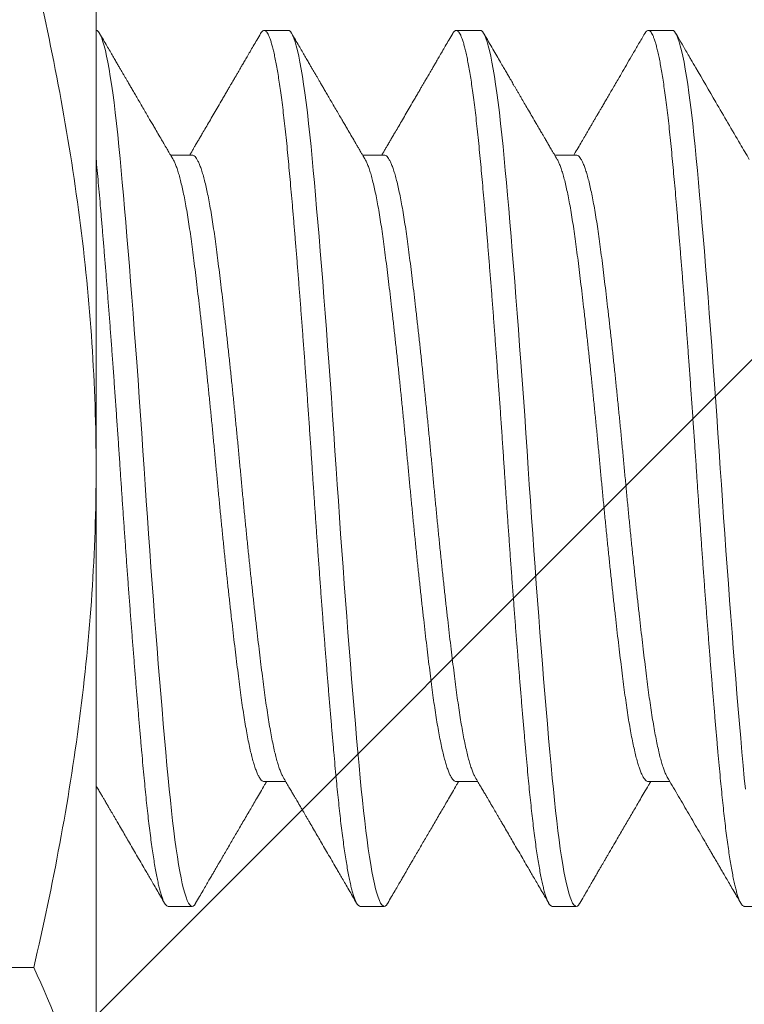
# Model space of a CAD drawing. Extents: x -40 to 77, y -11 to 52.
# Drawn here: x 46 to 46, y 16 to 16 of the extents above; entities that cross this region are included whole.
import ezdxf

# ---------------------------------------------------------------- set-up
doc = ezdxf.new("R2010")
doc.units = 0
doc.header["$MEASUREMENT"] = 0
doc.layers.get('0').update_dxf_attribs({"linetype": 'CONTINUOUS', "lineweight": 13})

msp = doc.modelspace()

# ---------------------------------------------------------------- hatches: boundary and pattern name
h = msp.add_hatch()
h.set_pattern_fill('ANSI32', color=8, scale=2.5, style=0)
h.set_pattern_definition([(45, (-96.665, -3.0351), (-0.6629126, 0.6629126), []), (45, (-96.2231, -3.0351), (-0.6629126, 0.6629126), [])])
h.paths.add_polyline_path([(45.36232, 5.62113), (45.23732, 5.62113), (45.23732, 5.08988), (45.72169, 5.08988), (45.72169, 23.71488), (45.23732, 23.71488), (45.23732, 21.80863), (45.36232, 21.80863), (45.36232, 21.55863), (45.48732, 21.55863), (45.48732, 5.87113), (45.36232, 5.87113)])

# ---------------------------------------------------------------- linework, layer by layer
for p, q in [((45.51857, 16.12781), (45.51857, 15.96543)), ((45.56023, 16.06043), (45.55502, 16.06043)), ((45.6019, 16.06043), (45.59669, 16.06043)), ((45.64357, 16.06043), (45.63836, 16.06043)), ((45.5394, 16.03337), (45.53472, 16.03337)), ((45.58107, 16.03337), (45.57639, 16.03337)), ((45.62273, 16.03337), (45.61805, 16.03337)), ((45.51857, 15.80305), (45.51857, 15.96543)), ((45.55502, 15.8975), (45.5597, 15.8975)), ((45.59669, 15.8975), (45.60137, 15.8975)), ((45.63836, 15.8975), (45.64304, 15.8975)), ((45.53419, 15.87043), (45.5394, 15.87043)), ((45.57586, 15.87043), (45.58107, 15.87043)), ((45.61752, 15.87043), (45.62273, 15.87043)), ((45.65919, 15.87043), (45.6644, 15.87043)), ((45.50504, 15.85718), (45.39357, 15.85718))]:
    msp.add_line(p, q)
at = {"color": 8, "flags": 128}
for points in [[(45.54016, 15.87111), (45.54012, 15.87103), (45.53988, 15.8707), (45.53963, 15.8705), (45.5394, 15.87043), (45.53914, 15.87051), (45.53888, 15.87074), (45.53862, 15.87113), (45.53835, 15.87168), (45.53808, 15.87239), (45.5378, 15.87326), (45.53754, 15.87423), (45.53727, 15.87534), (45.537, 15.87659), (45.53674, 15.87798), (45.53647, 15.8795), (45.5362, 15.88115), (45.53594, 15.88293), (45.53568, 15.88483), (45.53542, 15.88684), (45.53516, 15.88897), (45.53491, 15.89116), (45.53467, 15.89344), (45.53443, 15.89581), (45.53419, 15.89826), (45.53394, 15.90101), (45.53368, 15.90389), (45.53341, 15.90688), (45.53314, 15.90999), (45.53287, 15.91321), (45.53259, 15.91653), (45.53233, 15.91975), (45.53206, 15.92304), (45.5318, 15.9264), (45.53153, 15.92983), (45.53126, 15.93331), (45.531, 15.93683), (45.53073, 15.9404), (45.53047, 15.94399), (45.53021, 15.9476), (45.52995, 15.95123), (45.5297, 15.95479), (45.52946, 15.95835), (45.52922, 15.9619), (45.52898, 15.96543), (45.52873, 15.96925), (45.52847, 15.97308), (45.5282, 15.97693), (45.52793, 15.98078), (45.52766, 15.98462), (45.52738, 15.98845), (45.52712, 15.99203), (45.52685, 15.99557), (45.52659, 15.99908), (45.52632, 16.00254), (45.52605, 16.00594), (45.52579, 16.00927), (45.52552, 16.01253), (45.52526, 16.01571), (45.525, 16.01881), (45.52474, 16.02181), (45.52449, 16.02466), (45.52425, 16.02742), (45.52401, 16.03007), (45.52377, 16.03261), (45.52352, 16.03525), (45.52326, 16.0378), (45.52299, 16.04024), (45.52272, 16.04258), (45.52245, 16.04479), (45.52217, 16.04688), (45.52191, 16.04873), (45.52165, 16.05045), (45.52138, 16.05205), (45.52111, 16.05351), (45.52085, 16.05484), (45.52058, 16.05603), (45.52031, 16.05708), (45.52005, 16.05798), (45.51979, 16.05875), (45.51954, 16.05937), (45.51929, 16.05984), (45.51904, 16.06017), (45.5188, 16.06037), (45.51857, 16.06043), (45.51857, 16.06043)], [(45.58183, 15.87111), (45.58179, 15.87103), (45.58154, 15.8707), (45.5813, 15.8705), (45.58107, 15.87043), (45.58081, 15.87051), (45.58055, 15.87074), (45.58029, 15.87113), (45.58002, 15.87168), (45.57974, 15.87239), (45.57947, 15.87326), (45.5792, 15.87423), (45.57894, 15.87534), (45.57867, 15.87659), (45.5784, 15.87798), (45.57814, 15.8795), (45.57787, 15.88115), (45.57761, 15.88293), (45.57734, 15.88483), (45.57708, 15.88684), (45.57683, 15.88897), (45.57658, 15.89116), (45.57633, 15.89344), (45.57609, 15.89581), (45.57586, 15.89826), (45.5756, 15.90101), (45.57534, 15.90389), (45.57508, 15.90688), (45.57481, 15.90999), (45.57453, 15.91321), (45.57426, 15.91653), (45.57399, 15.91975), (45.57373, 15.92304), (45.57346, 15.9264), (45.5732, 15.92983), (45.57293, 15.93331), (45.57266, 15.93683), (45.5724, 15.9404), (45.57214, 15.94399), (45.57188, 15.9476), (45.57162, 15.95123), (45.57137, 15.95479), (45.57113, 15.95835), (45.57088, 15.9619), (45.57065, 15.96543), (45.57039, 15.96925), (45.57013, 15.97308), (45.56987, 15.97693), (45.5696, 15.98078), (45.56933, 15.98462), (45.56905, 15.98845), (45.56879, 15.99203), (45.56852, 15.99557), (45.56825, 15.99908), (45.56799, 16.00254), (45.56772, 16.00594), (45.56745, 16.00927), (45.56719, 16.01253), (45.56693, 16.01571), (45.56667, 16.01881), (45.56641, 16.02181), (45.56616, 16.02466), (45.56592, 16.02742), (45.56568, 16.03007), (45.56544, 16.03261), (45.56519, 16.03525), (45.56493, 16.0378), (45.56466, 16.04024), (45.56439, 16.04258), (45.56412, 16.04479), (45.56384, 16.04688), (45.56358, 16.04873), (45.56331, 16.05045), (45.56305, 16.05205), (45.56278, 16.05351), (45.56251, 16.05484), (45.56225, 16.05603), (45.56198, 16.05708), (45.56172, 16.05798), (45.56146, 16.05875), (45.5612, 16.05937), (45.56095, 16.05984), (45.56071, 16.06017), (45.56047, 16.06037), (45.56023, 16.06043), (45.56023, 16.06043)], [(45.6235, 15.87111), (45.62345, 15.87103), (45.62321, 15.8707), (45.62297, 15.8705), (45.62273, 15.87043), (45.62248, 15.87051), (45.62222, 15.87074), (45.62195, 15.87113), (45.62168, 15.87168), (45.62141, 15.87239), (45.62113, 15.87326), (45.62087, 15.87423), (45.6206, 15.87534), (45.62034, 15.87659), (45.62007, 15.87798), (45.6198, 15.8795), (45.61954, 15.88115), (45.61927, 15.88293), (45.61901, 15.88483), (45.61875, 15.88684), (45.61849, 15.88897), (45.61824, 15.89116), (45.618, 15.89344), (45.61776, 15.89581), (45.61752, 15.89826), (45.61727, 15.90101), (45.61701, 15.90389), (45.61674, 15.90688), (45.61647, 15.90999), (45.6162, 15.91321), (45.61592, 15.91653), (45.61566, 15.91975), (45.6154, 15.92304), (45.61513, 15.9264), (45.61486, 15.92983), (45.6146, 15.93331), (45.61433, 15.93683), (45.61406, 15.9404), (45.6138, 15.94399), (45.61354, 15.9476), (45.61329, 15.95123), (45.61304, 15.95479), (45.61279, 15.95835), (45.61255, 15.9619), (45.61232, 15.96543), (45.61206, 15.96925), (45.6118, 15.97308), (45.61154, 15.97693), (45.61127, 15.98078), (45.61099, 15.98462), (45.61072, 15.98845), (45.61045, 15.99203), (45.61019, 15.99557), (45.60992, 15.99908), (45.60965, 16.00254), (45.60939, 16.00594), (45.60912, 16.00927), (45.60886, 16.01253), (45.60859, 16.01571), (45.60833, 16.01881), (45.60808, 16.02181), (45.60783, 16.02466), (45.60758, 16.02742), (45.60734, 16.03007), (45.60711, 16.03261), (45.60685, 16.03525), (45.60659, 16.0378), (45.60633, 16.04024), (45.60606, 16.04258), (45.60578, 16.04479), (45.60551, 16.04688), (45.60524, 16.04873), (45.60498, 16.05045), (45.60471, 16.05205), (45.60445, 16.05351), (45.60418, 16.05484), (45.60391, 16.05603), (45.60365, 16.05708), (45.60339, 16.05798), (45.60313, 16.05875), (45.60287, 16.05937), (45.60262, 16.05984), (45.60238, 16.06017), (45.60213, 16.06037), (45.6019, 16.06043), (45.6019, 16.06043)], [(45.65943, 15.89581), (45.65919, 15.89826), (45.65894, 15.90101), (45.65868, 15.90389), (45.65841, 15.90688), (45.65814, 15.90999), (45.65787, 15.91321), (45.65759, 15.91653), (45.65733, 15.91975), (45.65706, 15.92304), (45.6568, 15.9264), (45.65653, 15.92983), (45.65626, 15.93331), (45.656, 15.93683), (45.65573, 15.9404), (45.65547, 15.94399), (45.65521, 15.9476), (45.65495, 15.95123), (45.6547, 15.95479), (45.65446, 15.95835), (45.65422, 15.9619), (45.65398, 15.96543), (45.65373, 15.96925), (45.65347, 15.97308), (45.6532, 15.97693), (45.65293, 15.98078), (45.65266, 15.98462), (45.65238, 15.98845), (45.65212, 15.99203), (45.65185, 15.99557), (45.65159, 15.99908), (45.65132, 16.00254), (45.65105, 16.00594), (45.65079, 16.00927), (45.65052, 16.01253), (45.65026, 16.01571), (45.65, 16.01881), (45.64974, 16.02181), (45.64949, 16.02466), (45.64925, 16.02742), (45.64901, 16.03007), (45.64877, 16.03261), (45.64852, 16.03525), (45.64826, 16.0378), (45.64799, 16.04024), (45.64772, 16.04258), (45.64745, 16.04479), (45.64717, 16.04688), (45.64691, 16.04873), (45.64665, 16.05045), (45.64638, 16.05205), (45.64611, 16.05351), (45.64585, 16.05484), (45.64558, 16.05603), (45.64531, 16.05708), (45.64505, 16.05798), (45.64479, 16.05875), (45.64454, 16.05937), (45.64429, 16.05984), (45.64404, 16.06017), (45.6438, 16.06037), (45.64357, 16.06043), (45.64357, 16.06043)]]:
    msp.add_lwpolyline(points, dxfattribs=at)
for points, knots in [([(45.51857, 15.96543), (45.51857, 15.98354), (45.51732, 16.00167), (45.51261, 16.03796), (45.50916, 16.056), (45.50504, 16.07369)], [0, 0, 0, 0, 0.5, 0.5, 1, 1, 1, 1]), ([(45.53528, 16.03242), (45.53514, 16.03266), (45.53488, 16.0331), (45.53452, 16.03371), (45.53423, 16.03421), (45.534, 16.03461), (45.53382, 16.0349), (45.53369, 16.03512), (45.5335, 16.03546), (45.5332, 16.03597), (45.53266, 16.03688), (45.532, 16.03802), (45.53132, 16.03919), (45.53072, 16.04022), (45.53016, 16.04116), (45.52956, 16.04221), (45.52888, 16.04336), (45.52821, 16.04452), (45.52755, 16.04564), (45.52696, 16.04665), (45.52643, 16.04757), (45.52595, 16.04839), (45.52553, 16.04912), (45.52516, 16.04975), (45.52487, 16.05024), (45.52466, 16.05061), (45.52448, 16.05092), (45.52426, 16.05129), (45.52398, 16.05178), (45.52363, 16.05238), (45.52321, 16.05309), (45.52273, 16.05392), (45.52218, 16.05487), (45.52156, 16.05593), (45.52088, 16.0571), (45.52013, 16.0584), (45.5196, 16.0593), (45.51933, 16.05976)], [0, 0, 0, 0, 0.026179, 0.048465, 0.066856, 0.08135, 0.091947, 0.099046, 0.106017, 0.128443, 0.155626, 0.205917, 0.252816, 0.284491, 0.318694, 0.35681, 0.398843, 0.444794, 0.484517, 0.521799, 0.555463, 0.585507, 0.61193, 0.634924, 0.655005, 0.665386, 0.675388, 0.688904, 0.706626, 0.728557, 0.754697, 0.785047, 0.819608, 0.858382, 0.901371, 0.948576, 1, 1, 1, 1]), ([(45.55426, 16.05976), (45.55398, 16.05928), (45.55345, 16.05836), (45.55268, 16.05705), (45.55198, 16.05585), (45.55135, 16.05476), (45.55079, 16.0538), (45.5503, 16.05296), (45.54988, 16.05224), (45.54953, 16.05164), (45.54925, 16.05115), (45.54903, 16.05077), (45.54885, 16.05047), (45.54867, 16.05016), (45.54846, 16.0498), (45.54821, 16.04936), (45.54791, 16.04886), (45.54756, 16.04826), (45.54716, 16.04757), (45.5467, 16.04678), (45.54621, 16.04594), (45.54558, 16.04486), (45.54483, 16.04357), (45.54398, 16.04211), (45.54316, 16.04071), (45.54238, 16.03938), (45.5418, 16.03838), (45.5414, 16.03769), (45.54116, 16.03729), (45.54094, 16.03691), (45.54073, 16.03654), (45.54052, 16.03618), (45.54028, 16.03579), (45.54001, 16.03532), (45.53967, 16.03474), (45.53929, 16.03408), (45.53901, 16.03361), (45.53887, 16.03337)], [0, 0, 0, 0, 0.054488, 0.104452, 0.149893, 0.190815, 0.227218, 0.259105, 0.286477, 0.309335, 0.32768, 0.341513, 0.352063, 0.362287, 0.377254, 0.392881, 0.411945, 0.434578, 0.46078, 0.49055, 0.523496, 0.556475, 0.613931, 0.669281, 0.722526, 0.773587, 0.820427, 0.836322, 0.851531, 0.866053, 0.879889, 0.893039, 0.907319, 0.924916, 0.946591, 0.972344, 1, 1, 1, 1]), ([(45.57694, 16.03242), (45.5768, 16.03266), (45.57654, 16.0331), (45.57619, 16.03371), (45.57589, 16.03421), (45.57566, 16.03461), (45.57549, 16.0349), (45.57536, 16.03512), (45.57517, 16.03546), (45.57486, 16.03597), (45.57433, 16.03688), (45.57367, 16.03802), (45.57298, 16.03919), (45.57238, 16.04022), (45.57183, 16.04116), (45.57122, 16.04221), (45.57055, 16.04336), (45.56987, 16.04452), (45.56922, 16.04564), (45.56863, 16.04665), (45.56809, 16.04757), (45.56762, 16.04839), (45.56719, 16.04912), (45.56682, 16.04975), (45.56654, 16.05024), (45.56633, 16.05061), (45.56615, 16.05092), (45.56593, 16.05129), (45.56564, 16.05178), (45.56529, 16.05238), (45.56488, 16.05309), (45.5644, 16.05392), (45.56385, 16.05487), (45.56323, 16.05593), (45.56254, 16.0571), (45.56179, 16.0584), (45.56127, 16.0593), (45.561, 16.05976)], [0, 0, 0, 0, 0.026179, 0.048465, 0.066856, 0.08135, 0.091947, 0.099046, 0.106017, 0.128443, 0.155626, 0.205917, 0.252816, 0.284491, 0.318694, 0.35681, 0.398843, 0.444794, 0.484517, 0.521799, 0.555463, 0.585507, 0.61193, 0.634924, 0.655005, 0.665386, 0.675388, 0.688904, 0.706626, 0.728557, 0.754697, 0.785047, 0.819608, 0.858382, 0.901371, 0.948576, 1, 1, 1, 1]), ([(45.59593, 16.05976), (45.59565, 16.05928), (45.59511, 16.05836), (45.59435, 16.05705), (45.59365, 16.05585), (45.59302, 16.05476), (45.59246, 16.0538), (45.59197, 16.05296), (45.59155, 16.05224), (45.5912, 16.05164), (45.59092, 16.05115), (45.5907, 16.05077), (45.59052, 16.05047), (45.59034, 16.05016), (45.59013, 16.0498), (45.58987, 16.04936), (45.58958, 16.04886), (45.58923, 16.04826), (45.58883, 16.04757), (45.58837, 16.04678), (45.58788, 16.04594), (45.58725, 16.04486), (45.5865, 16.04357), (45.58565, 16.04211), (45.58483, 16.04071), (45.58405, 16.03938), (45.58347, 16.03838), (45.58307, 16.03769), (45.58283, 16.03729), (45.58261, 16.03691), (45.58239, 16.03654), (45.58218, 16.03618), (45.58195, 16.03579), (45.58168, 16.03532), (45.58134, 16.03474), (45.58095, 16.03408), (45.58068, 16.03361), (45.58054, 16.03337)], [0, 0, 0, 0, 0.054488, 0.104452, 0.149893, 0.190815, 0.227218, 0.259105, 0.286477, 0.309335, 0.32768, 0.341513, 0.352063, 0.362287, 0.377254, 0.392881, 0.411945, 0.434578, 0.46078, 0.49055, 0.523496, 0.556475, 0.613931, 0.669281, 0.722526, 0.773587, 0.820427, 0.836322, 0.851531, 0.866053, 0.879889, 0.893039, 0.907319, 0.924916, 0.946591, 0.972344, 1, 1, 1, 1]), ([(45.61861, 16.03242), (45.61837, 16.03282), (45.61794, 16.03357), (45.61732, 16.03462), (45.6168, 16.03551), (45.61639, 16.03621), (45.61608, 16.03674), (45.61586, 16.03712), (45.61569, 16.03742), (45.61545, 16.03782), (45.6151, 16.03842), (45.61459, 16.03928), (45.61394, 16.0404), (45.61319, 16.04169), (45.61239, 16.04306), (45.61165, 16.04433), (45.61106, 16.04534), (45.6106, 16.04613), (45.61026, 16.04672), (45.60993, 16.04729), (45.60961, 16.04783), (45.6093, 16.04835), (45.60901, 16.04885), (45.60872, 16.04936), (45.60839, 16.04993), (45.60799, 16.05062), (45.60749, 16.05146), (45.60691, 16.05246), (45.60624, 16.05362), (45.60547, 16.05494), (45.60462, 16.05641), (45.60367, 16.05803), (45.60301, 16.05917), (45.60266, 16.05976)], [0, 0, 0, 0, 0.044009, 0.082356, 0.115036, 0.142047, 0.159289, 0.173027, 0.18326, 0.192239, 0.217804, 0.249268, 0.286635, 0.340505, 0.390642, 0.436915, 0.479321, 0.501763, 0.52335, 0.544117, 0.564064, 0.583192, 0.6015, 0.618988, 0.638515, 0.663728, 0.694644, 0.731263, 0.773588, 0.821621, 0.875365, 0.934824, 1, 1, 1, 1]), ([(45.63759, 16.05976), (45.63715, 16.059), (45.6363, 16.05753), (45.63505, 16.0554), (45.6339, 16.05341), (45.63282, 16.05156), (45.63189, 16.04996), (45.63109, 16.04859), (45.63042, 16.04744), (45.6298, 16.04638), (45.62923, 16.0454), (45.62871, 16.04451), (45.62826, 16.04373), (45.62787, 16.04307), (45.62761, 16.04262), (45.62744, 16.04234), (45.62735, 16.04218), (45.62728, 16.04205), (45.62719, 16.0419), (45.62707, 16.0417), (45.62691, 16.04142), (45.62669, 16.04104), (45.62642, 16.04058), (45.62609, 16.04002), (45.62572, 16.03938), (45.62526, 16.03859), (45.6247, 16.03764), (45.62404, 16.03652), (45.62331, 16.03526), (45.62269, 16.0342), (45.62231, 16.03356), (45.6222, 16.03337)], [0, 0, 0, 0, 0.086266, 0.167108, 0.242533, 0.312547, 0.377154, 0.424126, 0.467766, 0.508074, 0.545053, 0.57865, 0.609276, 0.634221, 0.653486, 0.660599, 0.66645, 0.67104, 0.675358, 0.683102, 0.693917, 0.708118, 0.725706, 0.746677, 0.771031, 0.798767, 0.83651, 0.879116, 0.92658, 0.978899, 1, 1, 1, 1]), ([(45.66028, 16.03242), (45.65961, 16.03355), (45.65718, 16.0377), (45.65331, 16.04434), (45.64975, 16.05045), (45.64782, 16.05377), (45.64711, 16.05499), (45.64602, 16.05686), (45.64506, 16.05851), (45.64433, 16.05976)], [0, 0, 0, 0, 0.1243062, 0.4558602, 0.7285311, 0.7944416, 0.8194897, 0.8620934, 1, 1, 1, 1]), ([(45.50504, 15.85718), (45.50919, 15.87498), (45.51263, 15.89308), (45.51732, 15.92923), (45.51857, 15.94732), (45.51857, 15.96543)], [0, 0, 0, 0, 0.5, 0.5, 1, 1, 1, 1]), ([(45.55915, 15.89845), (45.55937, 15.89807), (45.55979, 15.89736), (45.56038, 15.89634), (45.56091, 15.89544), (45.56137, 15.89465), (45.56176, 15.89398), (45.56209, 15.89342), (45.56235, 15.89297), (45.56255, 15.89264), (45.56268, 15.89241), (45.56279, 15.89222), (45.56289, 15.89205), (45.56302, 15.89183), (45.56317, 15.89158), (45.56334, 15.89128), (45.56356, 15.8909), (45.56385, 15.89041), (45.56419, 15.88982), (45.56456, 15.8892), (45.56508, 15.8883), (45.56573, 15.88718), (45.56651, 15.88584), (45.56731, 15.88448), (45.56813, 15.88306), (45.56902, 15.88154), (45.56992, 15.87999), (45.57071, 15.87865), (45.57139, 15.87747), (45.572, 15.87643), (45.57267, 15.87527), (45.57342, 15.87399), (45.57423, 15.87259), (45.5748, 15.87161), (45.57509, 15.8711)], [0, 0, 0, 0, 0.041331, 0.078497, 0.111496, 0.140325, 0.16498, 0.18546, 0.201763, 0.213888, 0.222261, 0.227397, 0.233753, 0.241594, 0.250921, 0.261732, 0.27403, 0.293365, 0.31551, 0.33876, 0.361472, 0.413373, 0.462211, 0.507985, 0.56277, 0.618136, 0.674675, 0.732464, 0.766002, 0.803959, 0.846334, 0.893132, 0.944353, 1, 1, 1, 1]), ([(45.60081, 15.89845), (45.60103, 15.89807), (45.60145, 15.89736), (45.60205, 15.89634), (45.60257, 15.89544), (45.60304, 15.89465), (45.60343, 15.89398), (45.60376, 15.89342), (45.60402, 15.89297), (45.60421, 15.89264), (45.60435, 15.89241), (45.60445, 15.89222), (45.60456, 15.89205), (45.60468, 15.89183), (45.60483, 15.89158), (45.605, 15.89128), (45.60523, 15.8909), (45.60552, 15.89041), (45.60586, 15.88982), (45.60622, 15.8892), (45.60674, 15.8883), (45.6074, 15.88718), (45.60818, 15.88584), (45.60897, 15.88448), (45.6098, 15.88306), (45.61069, 15.88154), (45.61159, 15.87999), (45.61237, 15.87865), (45.61306, 15.87747), (45.61366, 15.87643), (45.61434, 15.87527), (45.61508, 15.87399), (45.6159, 15.87259), (45.61647, 15.87161), (45.61676, 15.8711)], [0, 0, 0, 0, 0.041331, 0.078497, 0.111496, 0.140325, 0.16498, 0.18546, 0.201763, 0.213888, 0.222261, 0.227397, 0.233753, 0.241594, 0.250921, 0.261732, 0.27403, 0.293365, 0.31551, 0.33876, 0.361472, 0.413373, 0.462211, 0.507985, 0.56277, 0.618136, 0.674675, 0.732464, 0.766002, 0.803959, 0.846334, 0.893132, 0.944353, 1, 1, 1, 1]), ([(45.64248, 15.89845), (45.64284, 15.89784), (45.64356, 15.89661), (45.64465, 15.89475), (45.64576, 15.89285), (45.64687, 15.89094), (45.64799, 15.88903), (45.6491, 15.88712), (45.65002, 15.88555), (45.65071, 15.88435), (45.65117, 15.88357), (45.6516, 15.88284), (45.65204, 15.88208), (45.65253, 15.88123), (45.65308, 15.88029), (45.65362, 15.87937), (45.65415, 15.87846), (45.65469, 15.87753), (45.6553, 15.87649), (45.65598, 15.87532), (45.65673, 15.87402), (45.65755, 15.8726), (45.65813, 15.87162), (45.65843, 15.8711)], [0, 0, 0, 0, 0.06648, 0.135271, 0.204738, 0.274662, 0.344757, 0.414621, 0.48389, 0.517481, 0.545819, 0.570121, 0.597166, 0.629139, 0.663488, 0.70011, 0.729906, 0.763613, 0.80184, 0.844591, 0.891867, 0.943669, 1, 1, 1, 1]), ([(45.51857, 15.8966), (45.51862, 15.8965), (45.51886, 15.8961), (45.51924, 15.89544), (45.5197, 15.89465), (45.5201, 15.89398), (45.52042, 15.89342), (45.52068, 15.89297), (45.52088, 15.89264), (45.52102, 15.89241), (45.52112, 15.89222), (45.52122, 15.89205), (45.52135, 15.89183), (45.5215, 15.89158), (45.52167, 15.89128), (45.5219, 15.8909), (45.52218, 15.89041), (45.52253, 15.88982), (45.52289, 15.8892), (45.52341, 15.8883), (45.52407, 15.88718), (45.52485, 15.88584), (45.52564, 15.88448), (45.52647, 15.88306), (45.52735, 15.88154), (45.52825, 15.87999), (45.52904, 15.87865), (45.52973, 15.87747), (45.53033, 15.87643), (45.531, 15.87527), (45.53175, 15.87399), (45.53256, 15.87259), (45.53313, 15.87161), (45.53343, 15.8711)], [0.0678321, 0.0678321, 0.0678321, 0.0678321, 0.0784973, 0.1114962, 0.1403246, 0.16498, 0.1854602, 0.2017632, 0.2138876, 0.2222608, 0.2273967, 0.2337531, 0.2415943, 0.2509206, 0.2617323, 0.2740296, 0.2933646, 0.3155098, 0.3387604, 0.3614715, 0.4133729, 0.4622115, 0.5079845, 0.5627701, 0.6181358, 0.674675, 0.7324645, 0.7660024, 0.8039585, 0.8463345, 0.8931321, 0.9443533, 1, 1, 1, 1]), ([(45.54016, 15.8711), (45.54044, 15.87159), (45.54098, 15.8725), (45.54174, 15.87381), (45.54242, 15.87499), (45.54303, 15.87604), (45.54356, 15.87695), (45.54401, 15.87772), (45.54438, 15.87835), (45.54467, 15.87885), (45.54489, 15.87924), (45.54507, 15.87953), (45.54521, 15.87978), (45.54539, 15.88009), (45.54563, 15.88049), (45.54593, 15.88101), (45.54638, 15.88178), (45.54695, 15.88277), (45.54764, 15.88396), (45.54833, 15.88513), (45.54901, 15.8863), (45.54971, 15.8875), (45.55043, 15.88874), (45.55118, 15.89001), (45.55191, 15.89126), (45.55264, 15.89252), (45.55339, 15.89381), (45.55423, 15.89523), (45.55496, 15.89648), (45.55541, 15.89725), (45.55555, 15.8975)], [0, 0, 0, 0, 0.0545851, 0.1041743, 0.1487699, 0.1883742, 0.2229889, 0.2526158, 0.2759363, 0.2948443, 0.3093407, 0.3194876, 0.3284703, 0.3380843, 0.3546377, 0.3740844, 0.3966436, 0.44205, 0.4870243, 0.5310589, 0.5752093, 0.6205165, 0.6673176, 0.7156109, 0.7656288, 0.8093426, 0.8582495, 0.9123439, 0.9716195, 1, 1, 1, 1]), ([(45.58183, 15.8711), (45.58211, 15.87159), (45.58264, 15.8725), (45.5834, 15.87381), (45.58409, 15.87499), (45.5847, 15.87604), (45.58523, 15.87695), (45.58568, 15.87772), (45.58605, 15.87835), (45.58634, 15.87885), (45.58656, 15.87924), (45.58673, 15.87953), (45.58688, 15.87978), (45.58706, 15.88009), (45.58729, 15.88049), (45.58759, 15.88101), (45.58804, 15.88178), (45.58862, 15.88277), (45.58931, 15.88396), (45.58999, 15.88513), (45.59068, 15.8863), (45.59138, 15.8875), (45.5921, 15.88874), (45.59284, 15.89001), (45.59357, 15.89126), (45.59431, 15.89252), (45.59506, 15.89381), (45.59589, 15.89523), (45.59662, 15.89648), (45.59707, 15.89725), (45.59722, 15.8975)], [0, 0, 0, 0, 0.0545851, 0.1041743, 0.1487699, 0.1883742, 0.2229889, 0.2526158, 0.2759363, 0.2948443, 0.3093407, 0.3194876, 0.3284703, 0.3380843, 0.3546377, 0.3740844, 0.3966436, 0.44205, 0.4870243, 0.5310589, 0.5752093, 0.6205165, 0.6673176, 0.7156109, 0.7656288, 0.8093426, 0.8582495, 0.9123439, 0.9716195, 1, 1, 1, 1]), ([(45.6235, 15.8711), (45.62379, 15.8716), (45.62433, 15.87255), (45.62511, 15.87388), (45.6258, 15.87506), (45.62639, 15.87607), (45.62688, 15.87693), (45.62727, 15.87759), (45.62755, 15.87807), (45.62774, 15.8784), (45.62789, 15.87865), (45.628, 15.87885), (45.62811, 15.87903), (45.62823, 15.87924), (45.62838, 15.8795), (45.62861, 15.87988), (45.6289, 15.8804), (45.62927, 15.88103), (45.63019, 15.8826), (45.63122, 15.88437), (45.63236, 15.88633), (45.63308, 15.88757), (45.6338, 15.8888), (45.63452, 15.89004), (45.63522, 15.89123), (45.63593, 15.89244), (45.63667, 15.89371), (45.63751, 15.89514), (45.63826, 15.89642), (45.63873, 15.89723), (45.63889, 15.8975)], [0, 0, 0, 0, 0.0565988, 0.1071484, 0.1516521, 0.1901124, 0.2225317, 0.2489119, 0.2647348, 0.2771622, 0.2872554, 0.2932069, 0.2995323, 0.3076218, 0.3174752, 0.3290924, 0.3509107, 0.3757504, 0.4005236, 0.5299837, 0.576732, 0.6234628, 0.6702021, 0.7169493, 0.7640745, 0.8060656, 0.8542672, 0.9086728, 0.969275, 1, 1, 1, 1])]:
    msp.add_open_spline(points, degree=3, knots=knots)
at = {"color": 8}
for points, knots in [([(45.57586, 15.87043), (45.57577, 15.87045), (45.5756, 15.87048), (45.57534, 15.87072), (45.57508, 15.87111), (45.57481, 15.87166), (45.57453, 15.87237), (45.57426, 15.87322), (45.57399, 15.87421), (45.57373, 15.87532), (45.57346, 15.87657), (45.5732, 15.87796), (45.57293, 15.87948), (45.57266, 15.88113), (45.5724, 15.88291), (45.57214, 15.88481), (45.57188, 15.88682), (45.57162, 15.88893), (45.57137, 15.89114), (45.57113, 15.89342), (45.57088, 15.89579), (45.57064, 15.89831), (45.57039, 15.901), (45.57013, 15.90388), (45.56987, 15.90687), (45.5696, 15.90998), (45.56933, 15.9132), (45.56905, 15.91646), (45.56879, 15.91974), (45.56852, 15.92303), (45.56825, 15.9264), (45.56799, 15.92982), (45.56772, 15.9333), (45.56745, 15.93682), (45.56719, 15.94039), (45.56693, 15.94398), (45.56667, 15.94759), (45.56641, 15.9512), (45.56616, 15.95478), (45.56592, 15.95834), (45.56568, 15.96189), (45.56543, 15.96553), (45.56519, 15.96926), (45.56493, 15.97309), (45.56466, 15.97694), (45.56439, 15.98079), (45.56412, 15.98463), (45.56385, 15.98838), (45.56358, 15.99204), (45.56331, 15.99558), (45.56305, 15.99909), (45.56278, 16.00255), (45.56251, 16.00594), (45.56225, 16.00928), (45.56198, 16.01254), (45.56172, 16.01572), (45.56146, 16.01882), (45.5612, 16.0218), (45.56095, 16.02467), (45.56071, 16.02742), (45.56047, 16.03008), (45.56023, 16.03269), (45.55998, 16.03528), (45.55972, 16.03783), (45.55945, 16.04027), (45.55918, 16.0426), (45.55891, 16.04482), (45.55864, 16.04687), (45.55837, 16.04875), (45.5581, 16.05047), (45.55784, 16.05207), (45.55757, 16.05353), (45.5573, 16.05486), (45.55704, 16.05605), (45.55677, 16.0571), (45.55651, 16.058), (45.55625, 16.05877), (45.556, 16.05938), (45.55574, 16.05986), (45.5555, 16.06019), (45.55526, 16.06039), (45.55502, 16.06046), (45.55477, 16.06038), (45.55451, 16.06016), (45.55434, 16.05989), (45.55426, 16.05976)], [0, 0, 0, 0, 0.012314, 0.024717, 0.037201, 0.049755, 0.062369, 0.075033, 0.08701, 0.099013, 0.111032, 0.123059, 0.135083, 0.147096, 0.159089, 0.171052, 0.182976, 0.194852, 0.206461, 0.218008, 0.229486, 0.240885, 0.253199, 0.265603, 0.278086, 0.29064, 0.303255, 0.315919, 0.327896, 0.339898, 0.351917, 0.363944, 0.375969, 0.387982, 0.399974, 0.411937, 0.423861, 0.435737, 0.447347, 0.458894, 0.470371, 0.481771, 0.494085, 0.506488, 0.518972, 0.531526, 0.54414, 0.556804, 0.568781, 0.580784, 0.592803, 0.604829, 0.616854, 0.628867, 0.64086, 0.652822, 0.664746, 0.676623, 0.688232, 0.699779, 0.711256, 0.722656, 0.73497, 0.747373, 0.759857, 0.772411, 0.785025, 0.79769, 0.809666, 0.821669, 0.833688, 0.845715, 0.857739, 0.869752, 0.881745, 0.893708, 0.905632, 0.917508, 0.929117, 0.940664, 0.952142, 0.963541, 0.975855, 0.988259, 1, 1, 1, 1]), ([(45.61752, 15.87043), (45.61744, 15.87045), (45.61727, 15.87048), (45.61701, 15.87072), (45.61674, 15.87111), (45.61647, 15.87166), (45.6162, 15.87237), (45.61593, 15.87322), (45.61566, 15.87421), (45.6154, 15.87532), (45.61513, 15.87657), (45.61486, 15.87796), (45.6146, 15.87948), (45.61433, 15.88113), (45.61406, 15.88291), (45.6138, 15.88481), (45.61354, 15.88682), (45.61329, 15.88893), (45.61304, 15.89114), (45.61279, 15.89342), (45.61255, 15.89579), (45.61231, 15.89831), (45.61206, 15.901), (45.6118, 15.90388), (45.61154, 15.90687), (45.61127, 15.90998), (45.61099, 15.9132), (45.61072, 15.91646), (45.61045, 15.91974), (45.61019, 15.92303), (45.60992, 15.9264), (45.60965, 15.92982), (45.60939, 15.9333), (45.60912, 15.93682), (45.60886, 15.94039), (45.60859, 15.94398), (45.60833, 15.94759), (45.60808, 15.9512), (45.60783, 15.95478), (45.60758, 15.95834), (45.60734, 15.96189), (45.6071, 15.96553), (45.60685, 15.96926), (45.60659, 15.97309), (45.60633, 15.97694), (45.60606, 15.98079), (45.60578, 15.98463), (45.60551, 15.98838), (45.60524, 15.99204), (45.60498, 15.99558), (45.60471, 15.99909), (45.60445, 16.00255), (45.60418, 16.00594), (45.60391, 16.00928), (45.60365, 16.01254), (45.60339, 16.01572), (45.60313, 16.01882), (45.60287, 16.0218), (45.60262, 16.02467), (45.60238, 16.02742), (45.60213, 16.03008), (45.60189, 16.03269), (45.60164, 16.03528), (45.60138, 16.03783), (45.60112, 16.04027), (45.60085, 16.0426), (45.60058, 16.04482), (45.6003, 16.04687), (45.60004, 16.04875), (45.59977, 16.05047), (45.5995, 16.05207), (45.59924, 16.05353), (45.59897, 16.05486), (45.5987, 16.05605), (45.59844, 16.0571), (45.59818, 16.058), (45.59792, 16.05877), (45.59766, 16.05938), (45.59741, 16.05986), (45.59717, 16.06019), (45.59693, 16.06039), (45.59668, 16.06046), (45.59644, 16.06038), (45.59618, 16.06016), (45.59601, 16.05989), (45.59593, 16.05976)], [0, 0, 0, 0, 0.012314, 0.024717, 0.037201, 0.049755, 0.06237, 0.075034, 0.087011, 0.099014, 0.111033, 0.12306, 0.135084, 0.147098, 0.15909, 0.171053, 0.182977, 0.194853, 0.206463, 0.21801, 0.229487, 0.240887, 0.253201, 0.265605, 0.278088, 0.290642, 0.303257, 0.315921, 0.327898, 0.339901, 0.35192, 0.363947, 0.375972, 0.387985, 0.399977, 0.41194, 0.423864, 0.435741, 0.44735, 0.458897, 0.470375, 0.481775, 0.494089, 0.506492, 0.518976, 0.53153, 0.544144, 0.556809, 0.568785, 0.580788, 0.592808, 0.604834, 0.616859, 0.628872, 0.640865, 0.652828, 0.664752, 0.676628, 0.688237, 0.699785, 0.711262, 0.722662, 0.734976, 0.747379, 0.759863, 0.772417, 0.785031, 0.797696, 0.809673, 0.821675, 0.833695, 0.845721, 0.857746, 0.869759, 0.881752, 0.893715, 0.905639, 0.917515, 0.929125, 0.940672, 0.952149, 0.963549, 0.975863, 0.988267, 1, 1, 1, 1]), ([(45.65919, 15.87043), (45.65911, 15.87045), (45.65894, 15.87048), (45.65868, 15.87072), (45.65841, 15.87111), (45.65814, 15.87166), (45.65787, 15.87237), (45.6576, 15.87322), (45.65733, 15.87421), (45.65706, 15.87532), (45.6568, 15.87657), (45.65653, 15.87796), (45.65626, 15.87948), (45.656, 15.88113), (45.65573, 15.88291), (45.65547, 15.88481), (45.65521, 15.88682), (45.65495, 15.88893), (45.6547, 15.89114), (45.65446, 15.89342), (45.65422, 15.89579), (45.65398, 15.89831), (45.65373, 15.901), (45.65347, 15.90388), (45.6532, 15.90687), (45.65293, 15.90998), (45.65266, 15.9132), (45.65239, 15.91646), (45.65212, 15.91974), (45.65185, 15.92303), (45.65159, 15.9264), (45.65132, 15.92982), (45.65105, 15.9333), (45.65079, 15.93682), (45.65052, 15.94039), (45.65026, 15.94398), (45.65, 15.94759), (45.64975, 15.9512), (45.64949, 15.95478), (45.64925, 15.95834), (45.64901, 15.96189), (45.64877, 15.96553), (45.64852, 15.96926), (45.64826, 15.97309), (45.64799, 15.97694), (45.64772, 15.98079), (45.64745, 15.98463), (45.64718, 15.98838), (45.64691, 15.99204), (45.64665, 15.99558), (45.64638, 15.99909), (45.64611, 16.00255), (45.64585, 16.00594), (45.64558, 16.00928), (45.64531, 16.01254), (45.64505, 16.01572), (45.64479, 16.01882), (45.64454, 16.0218), (45.64429, 16.02467), (45.64404, 16.02742), (45.6438, 16.03008), (45.64356, 16.03269), (45.64331, 16.03528), (45.64305, 16.03783), (45.64279, 16.04027), (45.64252, 16.0426), (45.64224, 16.04482), (45.64197, 16.04687), (45.6417, 16.04875), (45.64144, 16.05047), (45.64117, 16.05207), (45.6409, 16.05353), (45.64064, 16.05486), (45.64037, 16.05605), (45.64011, 16.0571), (45.63984, 16.058), (45.63958, 16.05877), (45.63933, 16.05938), (45.63908, 16.05986), (45.63883, 16.06019), (45.63859, 16.06039), (45.63835, 16.06046), (45.6381, 16.06038), (45.63785, 16.06016), (45.63768, 16.05989), (45.63759, 16.05976)], [0, 0, 0, 0, 0.012314, 0.024717, 0.037201, 0.049755, 0.062369, 0.075033, 0.08701, 0.099013, 0.111032, 0.123059, 0.135083, 0.147096, 0.159089, 0.171052, 0.182975, 0.194852, 0.206461, 0.218008, 0.229485, 0.240885, 0.253199, 0.265603, 0.278086, 0.29064, 0.303254, 0.315919, 0.327895, 0.339898, 0.351917, 0.363944, 0.375968, 0.387982, 0.399974, 0.411937, 0.423861, 0.435737, 0.447346, 0.458894, 0.470371, 0.481771, 0.494084, 0.506488, 0.518971, 0.531525, 0.54414, 0.556804, 0.568781, 0.580783, 0.592803, 0.604829, 0.616854, 0.628867, 0.640859, 0.652822, 0.664746, 0.676622, 0.688232, 0.699779, 0.711256, 0.722656, 0.73497, 0.747373, 0.759857, 0.772411, 0.785025, 0.797689, 0.809666, 0.821669, 0.833688, 0.845714, 0.857739, 0.869752, 0.881745, 0.893707, 0.905631, 0.917508, 0.929117, 0.940664, 0.952141, 0.963541, 0.975855, 0.988258, 1, 1, 1, 1]), ([(45.53419, 15.87043), (45.53411, 15.87045), (45.53394, 15.87048), (45.53368, 15.87072), (45.53341, 15.87111), (45.53314, 15.87166), (45.53287, 15.87237), (45.5326, 15.87322), (45.53233, 15.87421), (45.53206, 15.87532), (45.5318, 15.87657), (45.53153, 15.87796), (45.53126, 15.87948), (45.531, 15.88113), (45.53073, 15.88291), (45.53047, 15.88481), (45.53021, 15.88682), (45.52995, 15.88893), (45.5297, 15.89114), (45.52946, 15.89342), (45.52922, 15.89579), (45.52898, 15.89831), (45.52873, 15.901), (45.52847, 15.90388), (45.5282, 15.90687), (45.52793, 15.90998), (45.52766, 15.9132), (45.52739, 15.91646), (45.52712, 15.91974), (45.52685, 15.92303), (45.52659, 15.9264), (45.52632, 15.92982), (45.52605, 15.9333), (45.52579, 15.93682), (45.52552, 15.94039), (45.52526, 15.94398), (45.525, 15.94759), (45.52475, 15.9512), (45.52449, 15.95478), (45.52425, 15.95834), (45.52401, 15.96189), (45.52377, 15.96553), (45.52352, 15.96926), (45.52326, 15.97309), (45.52299, 15.97694), (45.52272, 15.98079), (45.52245, 15.98463), (45.52218, 15.98838), (45.52191, 15.99204), (45.52165, 15.99558), (45.52138, 15.99909), (45.52111, 16.00255), (45.52085, 16.00594), (45.52058, 16.00928), (45.52031, 16.01254), (45.52005, 16.01572), (45.51979, 16.01882), (45.51954, 16.0218), (45.51929, 16.02467), (45.51904, 16.02742), (45.5188, 16.03008), (45.51864, 16.03178), (45.51857, 16.03261)], [0, 0, 0, 0, 0.0123139, 0.0247173, 0.0372008, 0.0497548, 0.0623691, 0.0750334, 0.0870102, 0.0990129, 0.1110321, 0.1230587, 0.1350832, 0.1470963, 0.1590889, 0.1710516, 0.1829756, 0.1948518, 0.2064612, 0.2180084, 0.2294855, 0.2408854, 0.2531993, 0.2656027, 0.2780862, 0.2906402, 0.3032545, 0.3159188, 0.3278956, 0.3398982, 0.3519175, 0.363944, 0.3759686, 0.3879817, 0.3999743, 0.411937, 0.4238609, 0.4357372, 0.4473466, 0.4588937, 0.4703709, 0.4817707, 0.4940846, 0.506488, 0.5189716, 0.5315256, 0.5441399, 0.5568041, 0.568781, 0.5807836, 0.5928029, 0.6048294, 0.6168539, 0.6288671, 0.6408596, 0.6528224, 0.6647463, 0.6766225, 0.688232, 0.6997791, 0.7112563, 0.7226561, 0.7226561, 0.7226561, 0.7226561]), ([(45.55915, 15.89847), (45.55909, 15.89857), (45.55892, 15.89885), (45.55863, 15.8995), (45.5583, 15.90038), (45.55797, 15.90142), (45.55764, 15.90261), (45.5573, 15.90396), (45.55696, 15.90548), (45.55663, 15.90715), (45.5563, 15.90895), (45.55597, 15.91089), (45.55565, 15.91294), (45.55533, 15.9151), (45.55502, 15.91738), (45.55472, 15.91976), (45.5544, 15.92226), (45.55408, 15.92488), (45.55376, 15.92761), (45.55343, 15.93044), (45.55309, 15.93334), (45.55276, 15.9363), (45.55243, 15.93935), (45.55209, 15.94247), (45.55176, 15.94567), (45.55142, 15.94893), (45.55109, 15.95222), (45.55076, 15.95553), (45.55044, 15.95884), (45.55012, 15.96214), (45.54982, 15.96543), (45.54951, 15.96872), (45.5492, 15.97202), (45.54887, 15.97532), (45.54855, 15.97862), (45.54822, 15.98188), (45.54789, 15.9851), (45.54755, 15.98826), (45.54722, 15.99136), (45.54688, 15.99443), (45.54655, 15.99744), (45.54621, 16.00039), (45.54588, 16.00323), (45.54555, 16.00597), (45.54523, 16.0086), (45.54491, 16.01111), (45.54461, 16.01349), (45.5443, 16.01576), (45.54399, 16.01792), (45.54367, 16.01997), (45.54334, 16.0219), (45.54301, 16.02369), (45.54268, 16.02534), (45.54235, 16.02684), (45.54201, 16.02819), (45.54168, 16.0294), (45.54134, 16.03046), (45.541, 16.03137), (45.54067, 16.0321), (45.54034, 16.03267), (45.54002, 16.03308), (45.53971, 16.03333), (45.5395, 16.03336), (45.5394, 16.03337)], [0, 0, 0, 0, 0.009295, 0.02595, 0.042368, 0.058827, 0.075307, 0.091788, 0.108584, 0.125338, 0.14203, 0.158639, 0.175145, 0.191529, 0.207773, 0.223981, 0.240329, 0.256799, 0.273371, 0.290025, 0.306444, 0.322903, 0.339383, 0.355863, 0.37266, 0.389414, 0.406106, 0.422715, 0.439221, 0.455605, 0.471849, 0.488057, 0.504405, 0.520874, 0.537446, 0.554101, 0.57052, 0.586979, 0.603459, 0.619939, 0.636735, 0.65349, 0.670182, 0.686791, 0.703297, 0.719681, 0.735924, 0.752133, 0.768481, 0.78495, 0.801522, 0.818177, 0.834595, 0.851054, 0.867534, 0.884015, 0.900811, 0.917565, 0.934257, 0.950866, 0.967372, 0.983756, 1, 1, 1, 1]), ([(45.60081, 15.89847), (45.60075, 15.89857), (45.60058, 15.89885), (45.6003, 15.8995), (45.59997, 15.90038), (45.59964, 15.90142), (45.5993, 15.90261), (45.59897, 15.90396), (45.59863, 15.90548), (45.59829, 15.90715), (45.59796, 15.90895), (45.59763, 15.91089), (45.59731, 15.91294), (45.597, 15.9151), (45.59669, 15.91738), (45.59639, 15.91976), (45.59607, 15.92226), (45.59575, 15.92488), (45.59542, 15.92761), (45.59509, 15.93044), (45.59476, 15.93334), (45.59443, 15.9363), (45.5941, 15.93935), (45.59376, 15.94247), (45.59342, 15.94567), (45.59309, 15.94893), (45.59275, 15.95222), (45.59243, 15.95553), (45.5921, 15.95884), (45.59179, 15.96214), (45.59148, 15.96543), (45.59118, 15.96872), (45.59086, 15.97202), (45.59054, 15.97532), (45.59021, 15.97862), (45.58988, 15.98188), (45.58955, 15.9851), (45.58922, 15.98826), (45.58889, 15.99136), (45.58855, 15.99443), (45.58821, 15.99744), (45.58788, 16.00039), (45.58755, 16.00323), (45.58722, 16.00597), (45.5869, 16.0086), (45.58658, 16.01111), (45.58627, 16.01349), (45.58597, 16.01576), (45.58565, 16.01792), (45.58533, 16.01997), (45.58501, 16.0219), (45.58468, 16.02369), (45.58434, 16.02534), (45.58401, 16.02684), (45.58368, 16.02819), (45.58334, 16.0294), (45.58301, 16.03046), (45.58267, 16.03137), (45.58234, 16.0321), (45.58201, 16.03267), (45.58169, 16.03308), (45.58137, 16.03333), (45.58117, 16.03336), (45.58107, 16.03337)], [0, 0, 0, 0, 0.009295, 0.02595, 0.042368, 0.058827, 0.075307, 0.091788, 0.108584, 0.125338, 0.14203, 0.158639, 0.175145, 0.191529, 0.207773, 0.223981, 0.240329, 0.256799, 0.273371, 0.290025, 0.306444, 0.322903, 0.339383, 0.355863, 0.37266, 0.389414, 0.406106, 0.422715, 0.439221, 0.455605, 0.471849, 0.488057, 0.504405, 0.520874, 0.537446, 0.554101, 0.57052, 0.586979, 0.603459, 0.619939, 0.636735, 0.65349, 0.670182, 0.686791, 0.703297, 0.719681, 0.735924, 0.752133, 0.768481, 0.78495, 0.801522, 0.818177, 0.834595, 0.851054, 0.867534, 0.884015, 0.900811, 0.917565, 0.934257, 0.950866, 0.967372, 0.983756, 1, 1, 1, 1]), ([(45.64248, 15.89847), (45.64242, 15.89857), (45.64225, 15.89885), (45.64197, 15.8995), (45.64164, 15.90038), (45.6413, 15.90142), (45.64097, 15.90261), (45.64063, 15.90396), (45.6403, 15.90548), (45.63996, 15.90715), (45.63963, 15.90895), (45.6393, 15.91089), (45.63898, 15.91294), (45.63866, 15.9151), (45.63836, 15.91738), (45.63805, 15.91976), (45.63774, 15.92226), (45.63742, 15.92488), (45.63709, 15.92761), (45.63676, 15.93044), (45.63643, 15.93334), (45.6361, 15.9363), (45.63576, 15.93935), (45.63543, 15.94247), (45.63509, 15.94567), (45.63475, 15.94893), (45.63442, 15.95222), (45.63409, 15.95553), (45.63377, 15.95884), (45.63346, 15.96214), (45.63315, 15.96543), (45.63284, 15.96872), (45.63253, 15.97202), (45.63221, 15.97532), (45.63188, 15.97862), (45.63155, 15.98188), (45.63122, 15.9851), (45.63089, 15.98826), (45.63055, 15.99136), (45.63022, 15.99443), (45.62988, 15.99744), (45.62954, 16.00039), (45.62921, 16.00323), (45.62888, 16.00597), (45.62856, 16.0086), (45.62825, 16.01111), (45.62794, 16.01349), (45.62764, 16.01576), (45.62732, 16.01792), (45.627, 16.01997), (45.62667, 16.0219), (45.62634, 16.02369), (45.62601, 16.02534), (45.62568, 16.02684), (45.62535, 16.02819), (45.62501, 16.0294), (45.62467, 16.03046), (45.62434, 16.03137), (45.624, 16.0321), (45.62368, 16.03267), (45.62335, 16.03308), (45.62304, 16.03331), (45.62283, 16.0334), (45.62273, 16.03337), (45.62273, 16.03337)], [0, 0, 0, 0, 0.009286, 0.025941, 0.042359, 0.058818, 0.075298, 0.091778, 0.108575, 0.125329, 0.142021, 0.15863, 0.175136, 0.19152, 0.207763, 0.223972, 0.240319, 0.256789, 0.27336, 0.290015, 0.306434, 0.322893, 0.339372, 0.355853, 0.372649, 0.389403, 0.406095, 0.422704, 0.43921, 0.455594, 0.471838, 0.488046, 0.504394, 0.520863, 0.537435, 0.55409, 0.570508, 0.586967, 0.603447, 0.619927, 0.636723, 0.653478, 0.67017, 0.686778, 0.703284, 0.719668, 0.735912, 0.75212, 0.768468, 0.784937, 0.801509, 0.818164, 0.834582, 0.851041, 0.867521, 0.884002, 0.900798, 0.917552, 0.934244, 0.950853, 0.967359, 0.983743, 0.999987, 1, 1, 1, 1]), ([(45.55502, 15.8975), (45.55492, 15.89751), (45.55472, 15.89754), (45.5544, 15.89779), (45.55408, 15.89819), (45.55376, 15.89876), (45.55343, 15.89949), (45.55309, 15.90038), (45.55276, 15.90142), (45.55243, 15.90261), (45.55209, 15.90396), (45.55176, 15.90548), (45.55142, 15.90715), (45.55109, 15.90895), (45.55076, 15.91089), (45.55044, 15.91294), (45.55012, 15.9151), (45.54982, 15.91738), (45.54951, 15.91976), (45.5492, 15.92226), (45.54887, 15.92488), (45.54855, 15.92761), (45.54822, 15.93044), (45.54789, 15.93334), (45.54755, 15.9363), (45.54722, 15.93935), (45.54688, 15.94247), (45.54655, 15.94567), (45.54621, 15.94893), (45.54588, 15.95222), (45.54555, 15.95553), (45.54523, 15.95884), (45.54491, 15.96214), (45.54461, 15.96543), (45.5443, 15.96872), (45.54399, 15.97202), (45.54367, 15.97532), (45.54334, 15.97862), (45.54301, 15.98188), (45.54268, 15.9851), (45.54235, 15.98826), (45.54201, 15.99136), (45.54168, 15.99443), (45.54134, 15.99744), (45.541, 16.00039), (45.54067, 16.00323), (45.54034, 16.00597), (45.54002, 16.0086), (45.53971, 16.01111), (45.5394, 16.01349), (45.53909, 16.01576), (45.53878, 16.01792), (45.53846, 16.01997), (45.53813, 16.0219), (45.5378, 16.02369), (45.53747, 16.02534), (45.53714, 16.02684), (45.5368, 16.02819), (45.53647, 16.0294), (45.53613, 16.03046), (45.5358, 16.03136), (45.53551, 16.03201), (45.53534, 16.0323), (45.53528, 16.0324)], [0, 0, 0, 0, 0.0162041, 0.0325521, 0.0490217, 0.0655938, 0.0822488, 0.0986675, 0.1151269, 0.1316069, 0.1480874, 0.1648839, 0.1816386, 0.1983308, 0.2149398, 0.231446, 0.2478302, 0.2640743, 0.2802827, 0.2966308, 0.3131003, 0.3296724, 0.3463274, 0.3627461, 0.3792055, 0.3956855, 0.4121661, 0.4289625, 0.4457173, 0.4624094, 0.4790185, 0.4955246, 0.5119088, 0.5281529, 0.5443613, 0.5607094, 0.5771789, 0.593751, 0.6104061, 0.6268247, 0.6432841, 0.6597641, 0.6762447, 0.6930411, 0.7097959, 0.726488, 0.7430971, 0.7596032, 0.7759874, 0.7922315, 0.8084399, 0.824788, 0.8412575, 0.8578296, 0.8744847, 0.8909033, 0.9073627, 0.9238427, 0.9403233, 0.9571197, 0.9738745, 0.9905666, 1, 1, 1, 1]), ([(45.59669, 15.8975), (45.59659, 15.89751), (45.59639, 15.89754), (45.59607, 15.89779), (45.59575, 15.89819), (45.59542, 15.89876), (45.59509, 15.89949), (45.59476, 15.90038), (45.59443, 15.90142), (45.5941, 15.90261), (45.59376, 15.90396), (45.59342, 15.90548), (45.59309, 15.90715), (45.59275, 15.90895), (45.59243, 15.91089), (45.5921, 15.91294), (45.59179, 15.9151), (45.59148, 15.91738), (45.59118, 15.91976), (45.59086, 15.92226), (45.59054, 15.92488), (45.59021, 15.92761), (45.58988, 15.93044), (45.58955, 15.93334), (45.58922, 15.9363), (45.58889, 15.93935), (45.58855, 15.94247), (45.58821, 15.94567), (45.58788, 15.94893), (45.58755, 15.95222), (45.58722, 15.95553), (45.5869, 15.95884), (45.58658, 15.96214), (45.58627, 15.96543), (45.58597, 15.96872), (45.58565, 15.97202), (45.58533, 15.97532), (45.58501, 15.97862), (45.58468, 15.98188), (45.58434, 15.9851), (45.58401, 15.98826), (45.58368, 15.99136), (45.58334, 15.99443), (45.58301, 15.99744), (45.58267, 16.00039), (45.58234, 16.00323), (45.58201, 16.00597), (45.58169, 16.0086), (45.58137, 16.01111), (45.58107, 16.01349), (45.58076, 16.01576), (45.58045, 16.01792), (45.58012, 16.01997), (45.5798, 16.0219), (45.57947, 16.02369), (45.57914, 16.02534), (45.5788, 16.02684), (45.57847, 16.02819), (45.57813, 16.0294), (45.5778, 16.03046), (45.57746, 16.03136), (45.57718, 16.03201), (45.577, 16.0323), (45.57694, 16.0324)], [0, 0, 0, 0, 0.0162041, 0.0325521, 0.0490217, 0.0655938, 0.0822488, 0.0986675, 0.1151269, 0.1316069, 0.1480874, 0.1648839, 0.1816386, 0.1983308, 0.2149398, 0.231446, 0.2478302, 0.2640743, 0.2802827, 0.2966308, 0.3131003, 0.3296724, 0.3463274, 0.3627461, 0.3792055, 0.3956855, 0.4121661, 0.4289625, 0.4457173, 0.4624094, 0.4790185, 0.4955246, 0.5119088, 0.5281529, 0.5443613, 0.5607094, 0.5771789, 0.593751, 0.6104061, 0.6268247, 0.6432841, 0.6597641, 0.6762447, 0.6930411, 0.7097959, 0.726488, 0.7430971, 0.7596032, 0.7759874, 0.7922315, 0.8084399, 0.824788, 0.8412575, 0.8578296, 0.8744847, 0.8909033, 0.9073627, 0.9238427, 0.9403233, 0.9571197, 0.9738745, 0.9905666, 1, 1, 1, 1]), ([(45.63836, 15.8975), (45.63826, 15.89751), (45.63805, 15.89754), (45.63774, 15.89779), (45.63742, 15.89819), (45.63709, 15.89876), (45.63676, 15.89949), (45.63643, 15.90038), (45.6361, 15.90142), (45.63576, 15.90261), (45.63543, 15.90396), (45.63509, 15.90548), (45.63475, 15.90715), (45.63442, 15.90895), (45.63409, 15.91089), (45.63377, 15.91294), (45.63346, 15.9151), (45.63315, 15.91738), (45.63284, 15.91976), (45.63253, 15.92226), (45.63221, 15.92488), (45.63188, 15.92761), (45.63155, 15.93044), (45.63122, 15.93334), (45.63089, 15.9363), (45.63055, 15.93935), (45.63022, 15.94247), (45.62988, 15.94567), (45.62954, 15.94893), (45.62921, 15.95222), (45.62888, 15.95553), (45.62856, 15.95884), (45.62825, 15.96214), (45.62794, 15.96543), (45.62764, 15.96872), (45.62732, 15.97202), (45.627, 15.97532), (45.62667, 15.97862), (45.62634, 15.98188), (45.62601, 15.9851), (45.62568, 15.98826), (45.62535, 15.99136), (45.62501, 15.99443), (45.62467, 15.99744), (45.62434, 16.00039), (45.624, 16.00323), (45.62368, 16.00597), (45.62335, 16.0086), (45.62304, 16.01111), (45.62273, 16.01349), (45.62243, 16.01576), (45.62211, 16.01792), (45.62179, 16.01997), (45.62146, 16.0219), (45.62113, 16.02369), (45.6208, 16.02534), (45.62047, 16.02684), (45.62014, 16.02819), (45.6198, 16.0294), (45.61946, 16.03046), (45.61913, 16.03136), (45.61884, 16.03201), (45.61867, 16.0323), (45.61861, 16.0324)], [0, 0, 0, 0, 0.016203, 0.032551, 0.049021, 0.065593, 0.082248, 0.098667, 0.115126, 0.131606, 0.148086, 0.164883, 0.181638, 0.19833, 0.214939, 0.231445, 0.247829, 0.264073, 0.280281, 0.296629, 0.313099, 0.329671, 0.346326, 0.362745, 0.379204, 0.395684, 0.412165, 0.428961, 0.445716, 0.462408, 0.479017, 0.495523, 0.511907, 0.528151, 0.54436, 0.560708, 0.577177, 0.593749, 0.610404, 0.626823, 0.643282, 0.659762, 0.676243, 0.693039, 0.709794, 0.726486, 0.743095, 0.759601, 0.775985, 0.792229, 0.808438, 0.824786, 0.841255, 0.857827, 0.874482, 0.890901, 0.90736, 0.92384, 0.940321, 0.957117, 0.973872, 0.990564, 1, 1, 1, 1])]:
    msp.add_open_spline(points, degree=3, knots=knots, dxfattribs=at)
msp.add_open_spline([(45.50504, 15.85718), (45.51339, 15.83927), (45.51857, 15.82124), (45.51857, 15.80305)], degree=3)

doc.saveas('drawing.dxf')
